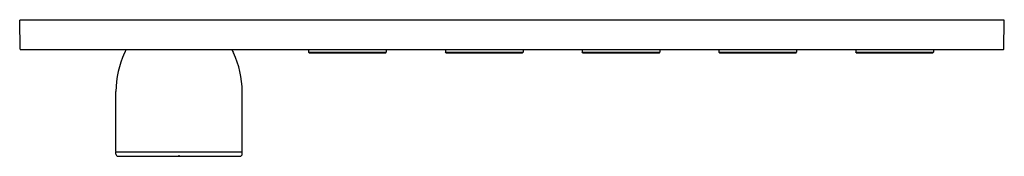
# Model space of a CAD drawing. Extents: x 4783.4 to 4801.8, y 234.3 to 236.8.
import ezdxf

# ---------------------------------------------------------------- set-up
doc = ezdxf.new("R2010")
doc.units = 0
doc.header["$LTSCALE"] = 0.64311
doc.layers.get('0').update_dxf_attribs({"color": 255, "linetype": 'CONTINUOUS'})
doc.layers.get('DEFPOINTS').update_dxf_attribs({"linetype": 'CONTINUOUS'})
doc.styles.get("Standard").update_dxf_attribs({"font": 'txt', "width": 0.8})

msp = doc.modelspace()

# ---------------------------------------------------------------- linework, layer by layer
for p, q in [((4783.434, 236.299), (4783.424, 236.843)), ((4801.845, 236.843), (4783.424, 236.843)), ((4801.835, 236.299), (4801.845, 236.843)), ((4783.441, 236.292), (4801.827, 236.292)), ((4788.829, 236.292), (4788.829, 236.241)), ((4788.837, 236.233), (4788.829, 236.241)), ((4788.829, 236.241), (4790.282, 236.241)), ((4788.837, 236.233), (4790.274, 236.233)), ((4789.546, 236.241), (4789.544, 236.233)), ((4789.566, 236.241), (4789.567, 236.233)), ((4790.274, 236.233), (4790.282, 236.241)), ((4790.283, 236.292), (4790.282, 236.241)), ((4791.388, 236.292), (4791.388, 236.241)), ((4791.396, 236.233), (4791.388, 236.241)), ((4791.388, 236.241), (4792.841, 236.241)), ((4791.396, 236.233), (4792.833, 236.233)), ((4792.105, 236.241), (4792.104, 236.233)), ((4792.125, 236.241), (4792.126, 236.233)), ((4792.833, 236.233), (4792.841, 236.241)), ((4792.842, 236.292), (4792.841, 236.241)), ((4793.947, 236.292), (4793.948, 236.241)), ((4793.956, 236.233), (4793.948, 236.241)), ((4793.948, 236.241), (4795.4, 236.241)), ((4793.956, 236.233), (4795.392, 236.233)), ((4794.664, 236.241), (4794.663, 236.233)), ((4794.684, 236.241), (4794.685, 236.233)), ((4795.392, 236.233), (4795.4, 236.241)), ((4795.401, 236.292), (4795.4, 236.241)), ((4796.506, 236.292), (4796.507, 236.241)), ((4796.515, 236.233), (4796.507, 236.241)), ((4796.507, 236.241), (4797.959, 236.241)), ((4796.515, 236.233), (4797.951, 236.233)), ((4797.223, 236.241), (4797.222, 236.233)), ((4797.243, 236.241), (4797.244, 236.233)), ((4797.951, 236.233), (4797.959, 236.241)), ((4797.96, 236.292), (4797.959, 236.241)), ((4799.065, 236.292), (4799.066, 236.241)), ((4799.074, 236.233), (4799.066, 236.241)), ((4799.066, 236.241), (4800.518, 236.241)), ((4799.074, 236.233), (4800.51, 236.233)), ((4799.782, 236.241), (4799.781, 236.233)), ((4799.802, 236.241), (4799.803, 236.233)), ((4800.51, 236.233), (4800.518, 236.241)), ((4800.519, 236.292), (4800.518, 236.241)), ((4785.225, 234.389), (4785.225, 235.511)), ((4787.587, 234.389), (4787.587, 235.511)), ((4785.225, 234.342), (4785.225, 234.381)), ((4787.587, 234.381), (4785.225, 234.381)), ((4787.587, 234.342), (4787.587, 234.381)), ((4785.264, 234.302), (4787.548, 234.302)), ((4786.396, 234.31), (4786.396, 234.302)), ((4786.416, 234.31), (4786.396, 234.31)), ((4786.416, 234.31), (4786.416, 234.302))]:
    msp.add_line(p, q)
for centre, radius, start, end in [((4783.441, 236.3), 0.00799, 181.788, 269.212), ((4786.941, 235.501), 1.716, 154.841, 179.6442), ((4785.226, 236.342), 0.197, 325.4378, 345.262), ((4787.587, 236.342), 0.197, 194.738, 214.5622), ((4785.871, 235.501), 1.716, 0.3558, 25.159), ((4801.827, 236.3), 0.00799, 270.788, 358.212), ((4785.233, 234.389), 0.00787, 179.9946, 270.0054), ((4785.268, 234.346), 0.0435, 185.26, 264.754), ((4787.544, 234.346), 0.0435, 275.246, 354.74), ((4787.579, 234.389), 0.00787, 269.9946, 0.0054)]:
    msp.add_arc(centre, radius, start, end)

# ---------------------------------------------------------------- texts
at = {"layer": 'DEFPOINTS'}
for tag, p, s in [('TRADENAME', (4792.631, 236.845), ''), ('MODELNUMBER', (4792.631, 236.847), 'K-26349T-9'), ('PRODUCT', (4792.631, 236.844), 'VALVE TRIM')]:
    msp.add_attdef(tag, p, s, height=0.001, dxfattribs=at)

doc.saveas('drawing.dxf')
